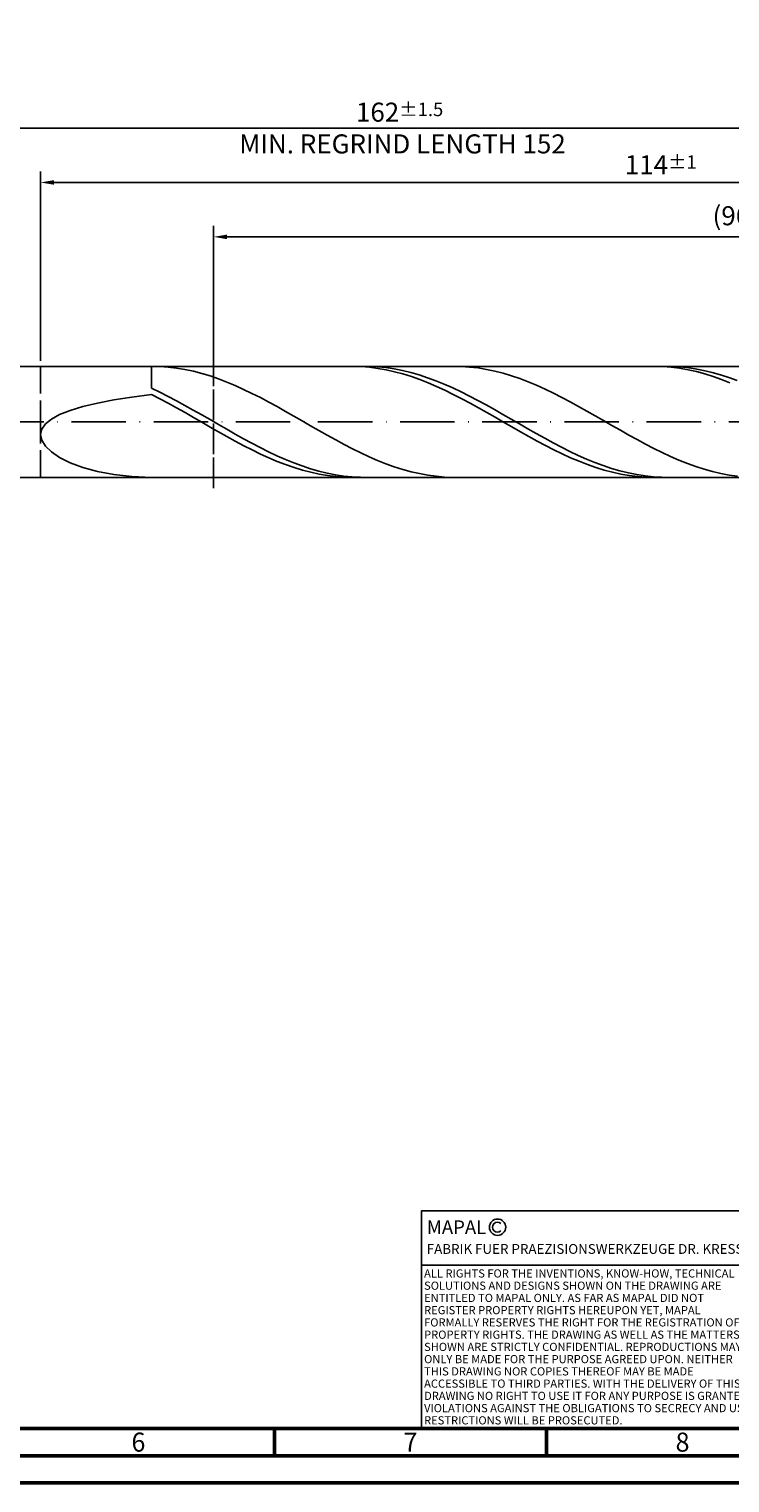
# Model space of a CAD drawing. Units: millimetres. Extents: x -158 to 436, y -196 to 225.
# Drawn here: x 94 to 223, y -195 to 72 of the extents above; entities that cross this region are included whole.
import ezdxf
from ezdxf.enums import TextEntityAlignment as Align

# ---------------------------------------------------------------- set-up
doc = ezdxf.new("R2010")
doc.units = ezdxf.units.MM
doc.linetypes.add('GEN3', pattern=[6.25, 5, -1.25])
doc.linetypes.add('GEN7', pattern=[15, 10, -2.5, 0, -2.5])
doc.layers.get('0').update_dxf_attribs({"linetype": 'CONTINUOUS'})
doc.layers.get('DEFPOINTS').update_dxf_attribs({"linetype": 'CONTINUOUS'})
for name, color, linetype in [('AM_0', 7, 'CONTINUOUS'), ('AM_3', 6, 'GEN3'), ('AM_4', 3, 'CONTINUOUS'), ('AM_5', 3, 'CONTINUOUS'), ('AM_6', 2, 'CONTINUOUS'), ('AM_7', 4, 'GEN7')]:
    doc.layers.add(name, color=color, linetype=linetype)
doc.layers.add('AM_BOR', color=7, linetype='CONTINUOUS', lineweight=50)
doc.styles.get("Standard").update_dxf_attribs({"font": 'ISOCP.SHX'})
doc.dimstyles.get("Standard").update_dxf_attribs({"dimtxt": 3.5, "dimasz": 2.5, "dimexe": 2, "dimexo": 1, "dimgap": 1.5, "dimtad": 1, "dimdsep": 46, "dimtxsty": 'STANDARD', "dimcen": -2, "dimclrt": 2, "dimazin": 2, "dimtp": 0.1, "dimtm": 0.1, "dimtfac": 1, "dimtmove": 0, "dimatfit": 3, "dimfxl": 1, "dimarcsym": 0})

# ---------------------------------------------------------------- blocks, each defined once
blk = doc.blocks.new('A2')
at = {"layer": 'AM_BOR', "color": 1}
for p, q in [((297, 5), (297, 10)), ((347, 10), (347, 5))]:
    blk.add_line(p, q, dxfattribs=at)
for points in [[(0, 0), (594, 0), (594, 420), (0, 420)], [(10, 410), (10, 10), (584, 10), (584, 410)]]:
    blk.add_lwpolyline(points, close=True, dxfattribs=at)
at = {"layer": 'AM_BOR', "color": 7}
blk.add_lwpolyline([(5, 5), (589, 5), (589, 415), (5, 415)], close=True, dxfattribs=at)
at = {"layer": 'AM_BOR', "color": 2, "width": 0.964286}
for s, p in [('6', (272, 7.5)), ('7', (322, 7.5)), ('8', (372, 7.5))]:
    blk.add_text(s, height=3.5, dxfattribs=at).set_placement(p, align=Align.MIDDLE_CENTER)
blk = doc.blocks.new('*U15')
at = {"layer": 'AM_0', "linetype": 'Continuous'}
blk.add_line((0, 30), (-70, 30), dxfattribs=at)
at = {"layer": 'AM_0'}
blk.add_lwpolyline([(-70, 0), (0, 0), (0, 40), (-70, 40)], close=True, dxfattribs=at)
at = {"layer": 'AM_4', "linetype": 'Continuous'}
blk.add_circle((-56, 37), 1.5, dxfattribs=at)
blk.add_arc((-56, 37), 0.915, 48.0077, 311.9923, dxfattribs=at)
at = {"layer": 'AM_6', "linetype": 'Continuous'}
for s, height, p in [('MAPAL', 2.5, (-69, 35.75)), ('FABRIK FUER PRAEZISIONSWERKZEUGE DR. KRESS KG', 1.8, (-69, 32.1))]:
    blk.add_text(s, height=height, dxfattribs=at).set_placement(p)
at = {"layer": 'AM_6', "color": 2, "linetype": 'Continuous'}
for s, p in [('ALL RIGHTS FOR THE INVENTIONS, KNOW-HOW, TECHNICAL ', (-69.5, 27.75)), ('SOLUTIONS AND DESIGNS SHOWN ON THE DRAWING ARE ', (-69.5, 25.5)), ('ENTITLED TO MAPAL ONLY. AS FAR AS MAPAL DID NOT ', (-69.5, 23.25)), ('REGISTER PROPERTY RIGHTS HEREUPON YET, MAPAL ', (-69.5, 21)), ('FORMALLY RESERVES THE RIGHT FOR THE REGISTRATION OF ', (-69.5, 18.75)), ('PROPERTY RIGHTS. THE DRAWING AS WELL AS THE MATTERS ', (-69.5, 16.5)), ('SHOWN ARE STRICTLY CONFIDENTIAL. REPRODUCTIONS MAY ', (-69.5, 14.25)), ('ONLY BE MADE FOR THE PURPOSE AGREED UPON. NEITHER ', (-69.5, 12)), ('THIS DRAWING NOR COPIES THEREOF MAY BE MADE ', (-69.5, 9.75)), ('ACCESSIBLE TO THIRD PARTIES. WITH THE DELIVERY OF THIS ', (-69.5, 7.5)), ('DRAWING NO RIGHT TO USE IT FOR ANY PURPOSE IS GRANTED. ', (-69.5, 5.25)), ('VIOLATIONS AGAINST THE OBLIGATIONS TO SECRECY AND USE ', (-69.5, 3)), ('RESTRICTIONS WILL BE PROSECUTED.', (-69.5, 0.75))]:
    blk.add_text(s, height=1.5, dxfattribs=at).set_placement(p)
blk = doc.blocks.new('MAPAL_FRAME-Model')
for name, p in [('A2', (0, 0)), ('*U15', (394, 10))]:
    blk.add_blockref(name, p)
blk = doc.blocks.new('*D47')
at = {"layer": 'AM_5', "color": 0, "lineweight": -2}
for p, q in [((96, 11.2), (96, 46)), ((324, 1), (324, 46)), ((321.5, 44), (98.5, 44))]:
    blk.add_line(p, q, dxfattribs=at)
at = {"layer": 'AM_5', "color": 0}
for points in [[(98.5, 44.42), (98.5, 43.58), (96, 44)], [(321.5, 43.58), (321.5, 44.42), (324, 44)]]:
    blk.add_solid(points, dxfattribs=at)
at = {"layer": 'DEFPOINTS', "color": 0}
for p in [(96, 44), (96, 10.2), (324, 0)]:
    blk.add_point(p, dxfattribs=at)
at = {"layer": 'AM_5', "color": 2, "insert": (210, 47.25), "char_height": 3.5, "attachment_point": 5}
blk.add_mtext('114{}{\\H0.71x;\\C3;%%p1}', dxfattribs=at)
blk = doc.blocks.new('*D49')
at = {"layer": 'AM_5', "color": 0, "lineweight": -2}
for p, q in [((0, 7.8), (0, 56)), ((321.5, 54), (2.5, 54)), ((324, 1), (324, 56))]:
    blk.add_line(p, q, dxfattribs=at)
at = {"layer": 'AM_5', "color": 0}
for points in [[(2.5, 54.42), (2.5, 53.58), (0, 54)], [(321.5, 53.58), (321.5, 54.42), (324, 54)]]:
    blk.add_solid(points, dxfattribs=at)
at = {"layer": 'DEFPOINTS', "color": 0}
for p in [(0, 54), (0, 6.8), (324, 0)]:
    blk.add_point(p, dxfattribs=at)
at = {"layer": 'AM_5', "color": 2, "insert": (162, 54), "char_height": 3.5, "attachment_point": 5}
blk.add_mtext('162{}{\\H0.71x;\\C3%%p1.5}\\P MIN. REGRIND LENGTH 152', dxfattribs=at)
blk = doc.blocks.new('*D50')
at = {"layer": 'AM_5', "color": 0, "lineweight": -2}
for p, q in [((127.78, 11.2), (127.78, 36)), ((319.78, 11.2), (319.78, 36)), ((317.28, 34), (130.28, 34))]:
    blk.add_line(p, q, dxfattribs=at)
at = {"layer": 'AM_5', "color": 0}
for points in [[(130.28, 34.42), (130.28, 33.58), (127.78, 34)], [(317.28, 33.58), (317.28, 34.42), (319.78, 34)]]:
    blk.add_solid(points, dxfattribs=at)
at = {"layer": 'DEFPOINTS', "color": 0}
for p in [(127.78, 34), (127.78, 10.2), (319.78, 10.2)]:
    blk.add_point(p, dxfattribs=at)
at = {"layer": 'AM_5', "color": 2, "insert": (223.78, 37.43), "char_height": 3.5, "attachment_point": 5}
blk.add_mtext('(96)', dxfattribs=at)

msp = doc.modelspace()

# ---------------------------------------------------------------- linework, layer by layer
at = {"layer": 'AM_0'}
for p, q in [((91.8, 10.2), (319.775, 10.2)), ((116.4, 6.1693), (116.4, 10.2)), ((117.9388, 10.1722), (116.4, 10.1991)), ((119.4776, 10.0682), (117.9388, 10.1722)), ((121.0164, 9.8878), (119.4776, 10.0682)), ((122.5552, 9.6325), (121.0164, 9.8878)), ((124.0939, 9.3042), (122.5552, 9.6325)), ((125.6327, 8.9053), (124.0939, 9.3042)), ((127.1715, 8.4389), (125.6327, 8.9053)), ((128.7103, 7.9085), (127.1715, 8.4389)), ((153.3773, 10.1998), (151.8366, 10.1665)), ((154.918, 10.1556), (153.3773, 10.1998)), ((156.3767, 10.1908), (154.8391, 10.1899)), ((156.4587, 10.0341), (154.918, 10.1556)), ((157.9142, 10.1146), (156.3767, 10.1908)), ((157.9994, 9.8364), (156.4587, 10.0341)), ((159.4518, 9.9619), (157.9142, 10.1146)), ((159.5402, 9.564), (157.9994, 9.8364)), ((160.9894, 9.7337), (159.4518, 9.9619)), ((161.0809, 9.2188), (159.5402, 9.564)), ((162.5269, 9.4319), (160.9894, 9.7337)), ((162.6216, 8.8036), (161.0809, 9.2188)), ((164.0645, 9.0586), (162.5269, 9.4319)), ((164.1623, 8.3214), (162.6216, 8.8036)), ((165.602, 8.6168), (164.0645, 9.0586)), ((165.703, 7.7761), (164.1623, 8.3214)), ((167.1396, 8.1098), (165.602, 8.6168)), ((168.6772, 7.5414), (167.1396, 8.1098)), ((173.3352, 10.1765), (171.7964, 10.1981)), ((174.8739, 10.0778), (173.3352, 10.1765)), ((176.4127, 9.9027), (174.8739, 10.0778)), ((177.9515, 9.6525), (176.4127, 9.9027)), ((179.4903, 9.3291), (177.9515, 9.6525)), ((181.0291, 8.9349), (179.4903, 9.3291)), ((182.5679, 8.4731), (181.0291, 8.9349)), ((184.1067, 7.947), (182.5679, 8.4731)), ((208.8432, 10.1999), (207.3025, 10.1648)), ((210.3839, 10.1575), (208.8432, 10.1999)), ((211.729, 10.1941), (210.1914, 10.1856)), ((211.9246, 10.0379), (210.3839, 10.1575)), ((213.2665, 10.1254), (211.729, 10.1941)), ((213.4654, 9.842), (211.9246, 10.0379)), ((214.8041, 9.9801), (213.2665, 10.1254)), ((215.0061, 9.5712), (213.4654, 9.842)), ((216.3417, 9.7592), (214.8041, 9.9801)), ((216.5468, 9.2278), (215.0061, 9.5712)), ((217.8792, 9.4645), (216.3417, 9.7592)), ((218.0875, 8.8142), (216.5468, 9.2278)), ((219.4168, 9.0981), (217.8792, 9.4645)), ((219.6282, 8.3336), (218.0875, 8.8142)), ((220.9544, 8.6628), (219.4168, 9.0981)), ((221.169, 7.7896), (219.6282, 8.3336)), ((222.4919, 8.162), (220.9544, 8.6628)), ((224.0295, 7.5994), (222.4919, 8.162)), ((117.9376, 5.4399), (116.4, 6.1693)), ((119.4751, 4.6693), (117.9376, 5.4399)), ((130.2491, 7.3182), (128.7103, 7.9085)), ((131.7879, 6.6723), (130.2491, 7.3182)), ((133.3267, 5.9759), (131.7879, 6.6723)), ((134.8655, 5.2342), (133.3267, 5.9759)), ((167.2438, 7.1716), (165.703, 7.7761)), ((168.7845, 6.5126), (167.2438, 7.1716)), ((170.2147, 6.9159), (168.6772, 7.5414)), ((170.3252, 5.8041), (168.7845, 6.5126)), ((171.7523, 6.238), (170.2147, 6.9159)), ((171.8659, 5.0515), (170.3252, 5.8041)), ((173.2899, 5.5129), (171.7523, 6.238)), ((174.8274, 4.7461), (173.2899, 5.5129)), ((185.6455, 7.3606), (184.1067, 7.947)), ((187.1842, 6.7185), (185.6455, 7.3606)), ((188.723, 6.0254), (187.1842, 6.7185)), ((190.2618, 5.2866), (188.723, 6.0254)), ((222.7097, 7.1865), (221.169, 7.7896)), ((101.4586, 2.1172), (103.7829, 2.8176)), ((103.7829, 2.8176), (106.4698, 3.4548)), ((106.4698, 3.4548), (109.4904, 4.0328)), ((109.4904, 4.0328), (112.8124, 4.557)), ((112.8124, 4.557), (116.4, 5.0332)), ((117.9407, 4.2414), (116.4, 5.0332)), ((119.4814, 3.4173), (117.9407, 4.2414)), ((121.0127, 3.8634), (119.4751, 4.6693)), ((121.0222, 2.5673), (119.4814, 3.4173)), ((122.5503, 3.0283), (121.0127, 3.8634)), ((124.0878, 2.1702), (122.5503, 3.0283)), ((136.4042, 4.4528), (134.8655, 5.2342)), ((137.943, 3.6376), (136.4042, 4.4528)), ((139.4818, 2.7949), (137.943, 3.6376)), ((141.0206, 1.9309), (139.4818, 2.7949)), ((173.4066, 4.2605), (171.8659, 5.0515)), ((174.9474, 3.4371), (173.4066, 4.2605)), ((176.365, 3.9434), (174.8274, 4.7461)), ((176.4881, 2.5876), (174.9474, 3.4371)), ((177.9026, 3.1108), (176.365, 3.9434)), ((179.4401, 2.2547), (177.9026, 3.1108)), ((191.8006, 4.5077), (190.2618, 5.2866)), ((193.3394, 3.6947), (191.8006, 4.5077)), ((194.8782, 2.8536), (193.3394, 3.6947)), ((196.417, 1.9909), (194.8782, 2.8536)), ((96.89, -0.3804), (97.9935, 0.5176)), ((97.9935, 0.5176), (99.5219, 1.3507)), ((99.5219, 1.3507), (101.4586, 2.1172)), ((122.5629, 1.6977), (121.0222, 2.5673)), ((124.1036, 0.8152), (122.5629, 1.6977)), ((125.6254, 1.2957), (124.0878, 2.1702)), ((125.6443, -0.0734), (124.1036, 0.8152)), ((127.1629, 0.4114), (125.6254, 1.2957)), ((128.7005, -0.4761), (127.1629, 0.4114)), ((142.5594, 1.0524), (141.0206, 1.9309)), ((144.0982, 0.1658), (142.5594, 1.0524)), ((145.637, -0.722), (144.0982, 0.1658)), ((178.0288, 1.7184), (176.4881, 2.5876)), ((179.5695, 0.8361), (178.0288, 1.7184)), ((180.9777, 1.3815), (179.4401, 2.2547)), ((181.1102, -0.0525), (179.5695, 0.8361)), ((182.5153, 0.4979), (180.9777, 1.3815)), ((184.0528, -0.3896), (182.5153, 0.4979)), ((197.9558, 1.1132), (196.417, 1.9909)), ((199.4945, 0.227), (197.9558, 1.1132)), ((201.0333, -0.661), (199.4945, 0.227)), ((96, -2.3459), (96.2231, -1.3379)), ((96, -2.3459), (96.2231, -3.391)), ((96.2231, -1.3379), (96.89, -0.3804)), ((127.185, -0.9615), (125.6443, -0.0734)), ((128.7258, -1.8423), (127.185, -0.9615)), ((130.2381, -1.3599), (128.7005, -0.4761)), ((130.2665, -2.7091), (128.7258, -1.8423)), ((131.7756, -2.2334), (130.2381, -1.3599)), ((133.3132, -3.09), (131.7756, -2.2334)), ((147.1758, -1.6043), (145.637, -0.722)), ((148.7145, -2.4745), (147.1758, -1.6043)), ((150.2533, -3.3259), (148.7145, -2.4745)), ((182.651, -0.9407), (181.1102, -0.0525)), ((184.1917, -1.8217), (182.651, -0.9407)), ((185.5904, -1.274), (184.0528, -0.3896)), ((185.7324, -2.6889), (184.1917, -1.8217)), ((187.1279, -2.1489), (185.5904, -1.274)), ((188.6655, -3.0074), (187.1279, -2.1489)), ((202.5721, -1.5439), (201.0333, -0.661)), ((204.1109, -2.4151), (202.5721, -1.5439)), ((205.6497, -3.268), (204.1109, -2.4151)), ((96.2231, -3.391), (96.89, -4.4552)), ((96.89, -4.4552), (97.9935, -5.5155)), ((131.8072, -3.5553), (130.2665, -2.7091)), ((133.3479, -4.3745), (131.8072, -3.5553)), ((134.8508, -3.9233), (133.3132, -3.09)), ((134.8886, -5.1605), (133.3479, -4.3745)), ((136.3883, -4.7268), (134.8508, -3.9233)), ((136.4294, -5.9072), (134.8886, -5.1605)), ((137.9259, -5.4946), (136.3883, -4.7268)), ((151.7921, -4.1521), (150.2533, -3.3259)), ((153.3309, -4.9468), (151.7921, -4.1521)), ((154.8697, -5.704), (153.3309, -4.9468)), ((187.2731, -3.5357), (185.7324, -2.6889)), ((188.8138, -4.3556), (187.2731, -3.5357)), ((190.2031, -3.8432), (188.6655, -3.0074)), ((190.3546, -5.1423), (188.8138, -4.3556)), ((191.7406, -4.6499), (190.2031, -3.8432)), ((191.8953, -5.89), (190.3546, -5.1423)), ((193.2782, -5.4214), (191.7406, -4.6499)), ((207.1885, -4.0962), (205.6497, -3.268)), ((208.7273, -4.8933), (207.1885, -4.0962)), ((210.2661, -5.6532), (208.7273, -4.8933)), ((97.9935, -5.5155), (99.5219, -6.5446)), ((99.5219, -6.5446), (101.4586, -7.5111)), ((101.4586, -7.5111), (103.7829, -8.3807)), ((137.9701, -6.609), (136.4294, -5.9072)), ((139.4635, -6.2207), (137.9259, -5.4946)), ((139.5108, -7.2606), (137.9701, -6.609)), ((141.001, -6.8998), (139.4635, -6.2207)), ((141.0515, -7.8569), (139.5108, -7.2606)), ((142.5386, -7.5267), (141.001, -6.8998)), ((142.5922, -8.3936), (141.0515, -7.8569)), ((144.0762, -8.0965), (142.5386, -7.5267)), ((156.4085, -6.418), (154.8697, -5.704)), ((157.9473, -7.0833), (156.4085, -6.418)), ((159.4861, -7.6949), (157.9473, -7.0833)), ((161.0248, -8.2482), (159.4861, -7.6949)), ((193.436, -6.593), (191.8953, -5.89)), ((194.8158, -6.1519), (193.2782, -5.4214)), ((194.9767, -7.2458), (193.436, -6.593)), ((196.3533, -6.8358), (194.8158, -6.1519)), ((196.5174, -7.8435), (194.9767, -7.2458)), ((197.8909, -7.468), (196.3533, -6.8358)), ((198.0582, -8.3817), (196.5174, -7.8435)), ((199.4285, -8.0436), (197.8909, -7.468)), ((211.8048, -6.3703), (210.2661, -5.6532)), ((213.3436, -7.0392), (211.8048, -6.3703)), ((214.8824, -7.6546), (213.3436, -7.0392)), ((216.4212, -8.212), (214.8824, -7.6546)), ((103.7829, -8.3807), (106.4698, -9.1178)), ((106.4698, -9.1178), (109.4904, -9.6873)), ((109.4904, -9.6873), (112.8124, -10.0569)), ((112.8124, -10.0569), (116.4, -10.1991)), ((116.4, -10.2), (116.4, -10.1991)), ((144.133, -8.8665), (142.5922, -8.3936)), ((145.6137, -8.6051), (144.0762, -8.0965)), ((145.6737, -9.272), (144.133, -8.8665)), ((147.1513, -9.0486), (145.6137, -8.6051)), ((147.2144, -9.607), (145.6737, -9.272)), ((148.6888, -9.4235), (147.1513, -9.0486)), ((148.7551, -9.869), (147.2144, -9.607)), ((150.2264, -9.7272), (148.6888, -9.4235)), ((150.2958, -10.056), (148.7551, -9.869)), ((151.764, -9.9572), (150.2264, -9.7272)), ((151.8366, -10.1665), (150.2958, -10.056)), ((153.3015, -10.1118), (151.764, -9.9572)), ((154.8391, -10.1899), (153.3015, -10.1118)), ((162.5636, -8.7389), (161.0248, -8.2482)), ((164.1024, -9.1634), (162.5636, -8.7389)), ((165.6412, -9.5184), (164.1024, -9.1634)), ((167.18, -9.8012), (165.6412, -9.5184)), ((168.7188, -10.0097), (167.18, -9.8012)), ((170.2576, -10.1424), (168.7188, -10.0097)), ((171.7964, -10.1981), (170.2576, -10.1424)), ((199.5989, -8.8561), (198.0582, -8.3817)), ((200.966, -8.5583), (199.4285, -8.0436)), ((201.1396, -9.2632), (199.5989, -8.8561)), ((202.5036, -9.0083), (200.966, -8.5583)), ((202.6803, -9.5999), (201.1396, -9.2632)), ((204.0411, -9.3901), (202.5036, -9.0083)), ((204.221, -9.8637), (202.6803, -9.5999)), ((205.5787, -9.7008), (204.0411, -9.3901)), ((205.7618, -10.0524), (204.221, -9.8637)), ((207.1163, -9.938), (205.5787, -9.7008)), ((207.3025, -10.1648), (205.7618, -10.0524)), ((208.6538, -10.1001), (207.1163, -9.938)), ((210.1914, -10.1856), (208.6538, -10.1001)), ((217.96, -8.7072), (216.4212, -8.212)), ((219.4988, -9.1363), (217.96, -8.7072)), ((221.0376, -9.4962), (219.4988, -9.1363)), ((222.5764, -9.7841), (221.0376, -9.4962)), ((224.1151, -9.9978), (222.5764, -9.7841))]:
    msp.add_line(p, q, dxfattribs=at)
at = {"layer": 'AM_0', "extrusion": (0, 0, -1)}
msp.add_line((91.8, -10.2), (319.775, -10.2), dxfattribs=at)
at = {"layer": 'AM_3'}
for p, q in [((127.775, 12.2), (127.775, -12.2)), ((96, 10.2), (96, 0))]:
    msp.add_line(p, q, dxfattribs=at)
at = {"layer": 'AM_3', "extrusion": (0, 0, -1)}
for p, q in [((127.775, -12.2), (127.775, 12.2)), ((96, -10.2), (96, 0))]:
    msp.add_line(p, q, dxfattribs=at)
at = {"layer": 'AM_7'}
msp.add_line((-4, 0), (328, 0), dxfattribs=at)

# ---------------------------------------------------------------- block references
at = {"layer": 'AM_0'}
msp.add_blockref('MAPAL_FRAME-Model', (-158, -195), dxfattribs=at)

# ---------------------------------------------------------------- dimensions: what is measured, and where the dimension line sits
at = {"layer": 'AM_5'}
for base, p1, p2, text, picture, middle in [((0, 54), (324, 0), (0, 6.8), '<>{}{\\H0.71x;\\C3%%p1.5}\\X MIN. REGRIND LENGTH 152', '*D49', (162, 54)), ((96, 44), (324, 0), (96, 10.2), '<>{}{\\H0.71x;\\C3;%%p1}', '*D47', (210, 44)), ((127.775, 34), (319.775, 10.2), (127.775, 10.2), '(96)', '*D50', (223.775, 34))]:
    dim = msp.add_linear_dim(base=base, p1=p1, p2=p2, text=text, dimstyle='STANDARD', override={"dimdec": 3, "dimlfac": 0.5, "dimtp": 0.01}, dxfattribs=at)
    dim.commit()
    dim.dimension.update_dxf_attribs({"geometry": picture, "text_midpoint": middle, "dimtype": 160})

doc.saveas('drawing.dxf')
